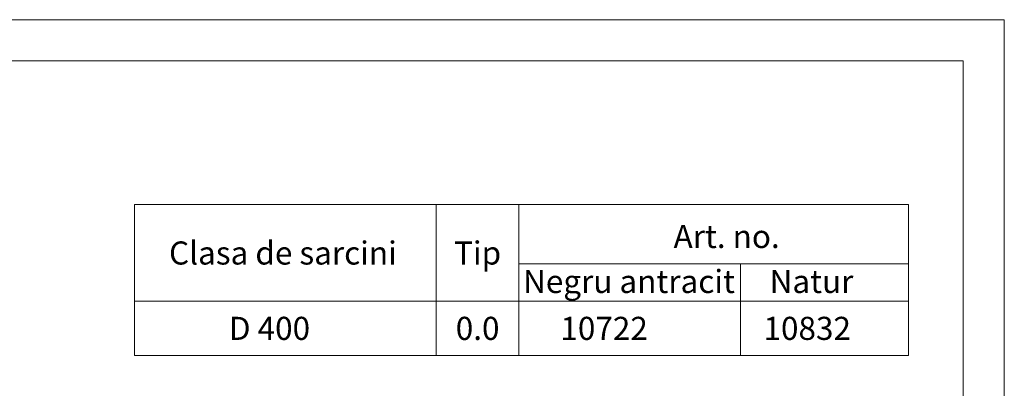
# Model space of a CAD drawing. Units: millimetres. Extents: x 65613 to 69052, y -10029 to -5462.
# Drawn here: x 67855 to 69052, y -5910 to -5462 of the extents above; entities that cross this region are included whole.
import ezdxf
from ezdxf.enums import TextEntityAlignment as Align

# ---------------------------------------------------------------- set-up
doc = ezdxf.new("R2010")
doc.units = ezdxf.units.MM
doc.layers.add('DUENN-18', color=10, linetype='Continuous', lineweight=9)
doc.styles.add('STANDARD-ANSI', font='arial.ttf')

msp = doc.modelspace()

# ---------------------------------------------------------------- linework, layer by layer
at = {"layer": 'DUENN-18', "color": 7}
for p, q in [((68239.5, -5686.7), (68741.6, -5686.7)), ((68361.6, -5686.7), (68361.6, -5869.9)), ((68462.1, -5686.7), (68462.1, -5869.9)), ((68239.5, -5804.2), (68741.6, -5804.2)), ((68731.4, -5804.2), (68731.4, -5869.9)), ((68239.5, -5869.9), (68741.6, -5869.9))]:
    msp.add_line(p, q, dxfattribs=at)
at = {"layer": 'DUENN-18', "color": 0}
for points in [[(69002.1, -10029.2), (69002.1, -10029.2), (65743.5, -10029.2), (65613.3, -10029.2), (65613.3, -5512), (65613.2, -5462), (69001.9, -5462), (69051.9, -5462), (69051.9, -10029.2), (69002.1, -10029.2)], [(69002.1, -9979.2), (65743.5, -9979.2), (65743.5, -9979.2), (65743.5, -5512), (65743.5, -5512), (69001.9, -5512), (69001.9, -5512), (69002.1, -9979.2)], [(68731.4, -5804.2), (68731.4, -5758.8), (68935.4, -5758.8), (68462.1, -5758.8)]]:
    msp.add_lwpolyline(points, dxfattribs=at)
at = {"layer": 'DUENN-18'}
msp.add_lwpolyline([(66803.4, -6730.9), (65743.5, -6730.9), (65743.5, -5512), (69001.9, -5512), (69001.9, -6730.9)], close=True, dxfattribs=at)
at = {"layer": 'DUENN-18', "color": 7}
for points in [[(68361.6, -5686.7), (67994.8, -5686.7), (67994.8, -5804.2), (68361.6, -5804.2)], [(68361.6, -5686.7), (68462.1, -5686.7), (68462.1, -5804.2), (68361.6, -5804.2)], [(68462.1, -5686.7), (68935.4, -5686.7), (68935.4, -5804.2), (68462.1, -5804.2)], [(68361.6, -5804.2), (67994.8, -5804.2), (67994.8, -5869.9), (68361.6, -5869.9)], [(68462.1, -5804.2), (68361.6, -5804.2), (68361.6, -5869.9), (68462.1, -5869.9)], [(68462.1, -5804.2), (68731.4, -5804.2), (68731.4, -5869.9), (68462.1, -5869.9)], [(68731.4, -5804.2), (68935.4, -5804.2), (68935.4, -5869.9), (68731.4, -5869.9)]]:
    msp.add_lwpolyline(points, close=True, dxfattribs=at)

# ---------------------------------------------------------------- texts
at = {"layer": 'DUENN-18', "color": 7, "style": 'STANDARD-ANSI'}
for s, p in [('Art. no.', (68714.5, -5725.4)), ('Clasa de sarcini', (68175.3, -5745.5)), ('Tip', (68411.9, -5745.5)), ('Negru antracit', (68595.8, -5780.1)), ('Natur', (68817.6, -5780.1)), ('D 400', (68159, -5837.1)), ('0.0', (68411.9, -5837.1)), ('10722', (68565.6, -5837.1)), ('10832', (68812.4, -5837.1))]:
    msp.add_text(s, height=28.07, dxfattribs=at).set_placement(p, align=Align.MIDDLE_CENTER)

doc.saveas('drawing.dxf')
